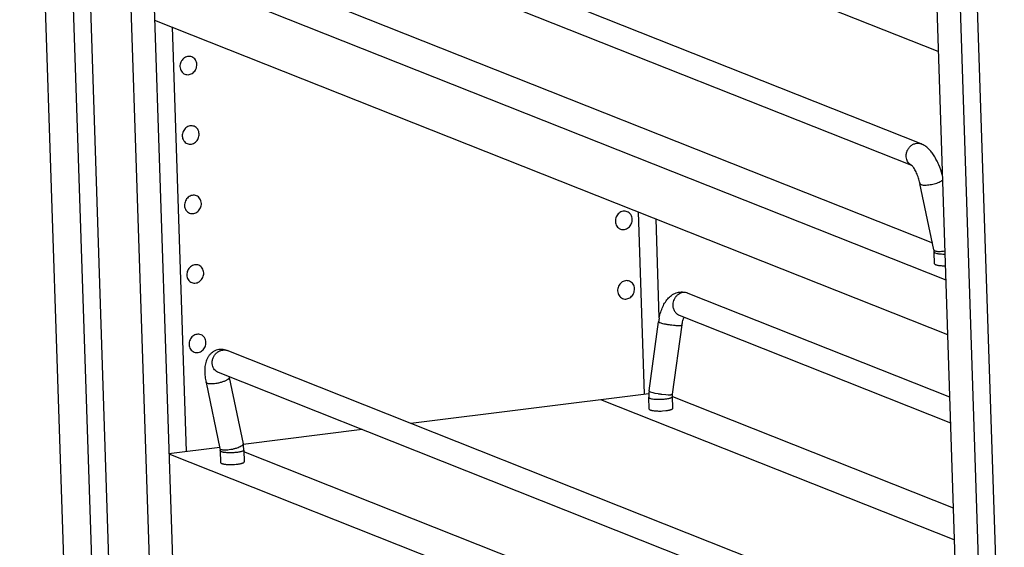
# Model space of a CAD drawing. Units: inches. Extents: x 0 to 17, y 0 to 11.
# Drawn here: x 5.7 to 7.8, y 6.1 to 7.2 of the extents above; entities that cross this region are included whole.
import ezdxf

# ---------------------------------------------------------------- set-up
doc = ezdxf.new("R2010")
doc.units = ezdxf.units.IN
doc.header["$LTSCALE"] = 0.935
doc.header["$MEASUREMENT"] = 0
doc.layers.get('0').update_dxf_attribs({"linetype": 'CONTINUOUS'})
doc.layers.add('02___PRT_ALL_AXES', color=7, linetype='CONTINUOUS')
doc.layers.add('03___PRT_ALL_CURVES', color=7, linetype='CONTINUOUS')

msp = doc.modelspace()

# ---------------------------------------------------------------- linework, layer by layer
at = {"color": 7, "linetype": 'Continuous'}
for p, q in [((5.692, 8.9064), (5.8683, 3.5575)), ((5.752, 8.8826), (5.9284, 3.5336)), ((5.8823, 8.63), (6.0232, 4.3564)), ((5.9322, 8.6102), (6.0731, 4.3366)), ((7.6079, 7.9451), (7.7488, 3.6715)), ((7.6578, 7.9253), (7.7987, 3.6517)), ((7.5974, 6.9848), (6.0967, 7.5804)), ((7.5775, 6.9389), (6.0782, 7.5339)), ((5.9733, 7.3624), (7.649, 6.6973)), ((5.9771, 7.2468), (7.6529, 6.5818)), ((7.6242, 6.7607), (7.5947, 6.9009)), ((7.0437, 6.617), (7.0368, 6.8263)), ((7.6256, 6.7313), (7.6248, 6.7562)), ((7.1042, 6.6693), (7.6572, 6.4498)), ((7.0857, 6.6229), (7.659, 6.3953)), ((7.0222, 6.4623), (7.0423, 6.6087)), ((7.0718, 6.4556), (7.0918, 6.6019)), ((7.6314, 5.952), (6.1307, 6.5476)), ((7.6116, 5.9061), (6.1123, 6.5012)), ((6.0858, 6.4805), (6.1153, 6.3404)), ((6.1347, 6.4908), (6.1642, 6.3507)), ((7.0216, 6.4564), (6.5189, 6.3936)), ((7.0224, 6.4242), (7.0215, 6.449)), ((7.0723, 6.4258), (7.0715, 6.4507)), ((7.0716, 6.4508), (7.6649, 6.2153)), ((6.4158, 6.3807), (6.1644, 6.3493)), ((6.115, 6.3431), (6.0074, 6.3296)), ((6.0074, 6.3296), (7.6831, 5.6645)), ((6.1153, 6.3404), (6.1158, 6.3363)), ((6.1159, 6.3358), (6.1167, 6.311)), ((6.1658, 6.3374), (6.1667, 6.3126))]:
    msp.add_line(p, q, dxfattribs=at)
at = {"color": 9, "linetype": 'Continuous'}
for p, q in [((7.6261, 6.7588), (7.6266, 6.7586)), ((7.6266, 6.7586), (7.6282, 6.7581)), ((7.6271, 6.7542), (7.6306, 6.7532)), ((7.6282, 6.7581), (7.6301, 6.7578)), ((7.044, 6.6073), (7.0447, 6.607)), ((7.0447, 6.607), (7.0504, 6.6053)), ((7.0246, 6.4607), (7.0303, 6.4589)), ((7.0303, 6.4589), (7.0343, 6.458)), ((7.0343, 6.458), (7.0417, 6.4567)), ((7.049, 6.4556), (7.0576, 6.4548)), ((7.0576, 6.4548), (7.0625, 6.4545)), ((7.0239, 6.447), (7.0255, 6.4465)), ((7.0255, 6.4465), (7.0274, 6.446)), ((6.1177, 6.3382), (6.1165, 6.3389))]:
    msp.add_line(p, q, dxfattribs=at)
for centre, radius, start, end in [((7.5863, 6.9568), 0.0199, 239.0339, 248.3738), ((7.0743, 6.658), 0.204, 260.8208, 262.8918)]:
    msp.add_arc(centre, radius, start, end, dxfattribs=at)
at = {"color": 7, "linetype": 'Continuous'}
for centre, radius, start, end in [((7.5717, 6.9324), 0.00876, 46.9454, 47.8609), ((7.5707, 6.9314), 0.0102, 45.1881, 46.9173), ((7.4971, 6.8804), 0.0998, 11.8951, 13.9262), ((7.5996, 6.7556), 0.0252, 10.739, 11.8838), ((7.5992, 6.7555), 0.0256, 9.6042, 10.7392), ((7.5978, 6.7553), 0.027, 1.8646, 9.5279), ((7.1746, 6.5906), 0.1336, 168.5909, 172.2034), ((6.2232, 6.5095), 0.1404, 189.4838, 191.9039), ((6.2265, 6.5102), 0.0938, 190.9325, 191.887), ((7.1003, 6.4516), 0.0788, 176.474, 178.6392), ((7.1, 6.4516), 0.0785, 178.6402, 179.7205), ((7.0996, 6.4516), 0.0781, 179.7195, 181.887), ((7.101, 6.4515), 0.0795, 172.1956, 176.4706), ((6.0896, 6.335), 0.0762, 1.8439, 11.8694), ((6.0882, 6.3349), 0.0277, 1.8877, 2.968)]:
    msp.add_arc(centre, radius, start, end, dxfattribs=at)
at = {"color": 9, "linetype": 'Continuous'}
for points, knots in [([(7.5661, 6.9543), (7.5656, 6.9564), (7.5653, 6.961), (7.5665, 6.9678), (7.5693, 6.9741), (7.5736, 6.9795), (7.5789, 6.9835), (7.585, 6.9859), (7.5914, 6.9865), (7.5955, 6.9855), (7.5974, 6.9848)], [0, 0, 0, 0, 0.127211, 0.257156, 0.387548, 0.516629, 0.642677, 0.764869, 0.883507, 1, 1, 1, 1]), ([(7.576, 6.9397), (7.5748, 6.9405), (7.5724, 6.9423), (7.5685, 6.9469), (7.5667, 6.9513), (7.5661, 6.9543)], [0, 0, 0, 0, 0.243576, 0.491195, 1, 1, 1, 1]), ([(7.5947, 6.9009), (7.5948, 6.9007), (7.595, 6.9003), (7.5955, 6.8997), (7.5962, 6.8992), (7.5968, 6.8989), (7.5971, 6.8988)], [0, 0, 0, 0, 0.203459, 0.429051, 0.691734, 1, 1, 1, 1]), ([(7.5971, 6.8988), (7.5979, 6.8985), (7.5998, 6.898), (7.6017, 6.8978), (7.6028, 6.8977)], [0, 0, 0, 0, 0.440838, 1, 1, 1, 1]), ([(7.6028, 6.8977), (7.6044, 6.8976), (7.6079, 6.8977), (7.6134, 6.8981), (7.6191, 6.8991), (7.6249, 6.9004), (7.6304, 6.902), (7.6352, 6.9038), (7.6387, 6.9056), (7.6408, 6.907), (7.6417, 6.9077), (7.6421, 6.9081)], [0, 0, 0, 0, 0.117671, 0.25208, 0.396335, 0.542593, 0.682962, 0.809937, 0.917084, 0.961743, 1, 1, 1, 1]), ([(7.6242, 6.7607), (7.6243, 6.7606), (7.6244, 6.7602), (7.6248, 6.7597), (7.6254, 6.7592), (7.6259, 6.7589), (7.6261, 6.7588)], [0, 0, 0, 0, 0.211151, 0.440334, 0.700568, 1, 1, 1, 1]), ([(7.6248, 6.7562), (7.6248, 6.756), (7.6249, 6.7556), (7.6254, 6.7551), (7.6262, 6.7546), (7.6268, 6.7543), (7.6271, 6.7542)], [0, 0, 0, 0, 0.172574, 0.385328, 0.658608, 1, 1, 1, 1]), ([(7.6301, 6.7578), (7.6313, 6.7576), (7.6338, 6.7574), (7.6395, 6.7576), (7.6439, 6.7581), (7.647, 6.7587)], [0, 0, 0, 0, 0.207055, 0.448259, 1, 1, 1, 1]), ([(7.6306, 6.7532), (7.6318, 6.7529), (7.6343, 6.7525), (7.6398, 6.752), (7.6442, 6.7519), (7.6472, 6.7519)], [0, 0, 0, 0, 0.208761, 0.450641, 1, 1, 1, 1]), ([(7.1042, 6.6693), (7.1026, 6.67), (7.0992, 6.6708), (7.0939, 6.6708), (7.0887, 6.6694), (7.0839, 6.6668), (7.0796, 6.6632), (7.075, 6.6571), (7.073, 6.6516), (7.0725, 6.6478)], [0, 0, 0, 0, 0.117094, 0.235712, 0.357024, 0.481603, 0.609224, 0.739235, 1, 1, 1, 1]), ([(7.0725, 6.6478), (7.0722, 6.6452), (7.0722, 6.6399), (7.0743, 6.6336), (7.077, 6.6294), (7.0795, 6.6266), (7.0824, 6.6244), (7.0846, 6.6233), (7.0857, 6.6229)], [0, 0, 0, 0, 0.261814, 0.515406, 0.638982, 0.760579, 0.8807, 1, 1, 1, 1]), ([(7.0423, 6.6087), (7.0423, 6.6085), (7.0427, 6.608), (7.0433, 6.6077), (7.0437, 6.6074), (7.044, 6.6073)], [0, 0, 0, 0, 0.333623, 0.622085, 1, 1, 1, 1]), ([(7.0504, 6.6053), (7.0523, 6.6048), (7.0565, 6.6039), (7.0631, 6.6028), (7.07, 6.6018), (7.0757, 6.6013), (7.0799, 6.6009), (7.0828, 6.6008), (7.0853, 6.6008), (7.0875, 6.6008), (7.0891, 6.6009), (7.0901, 6.6011), (7.0907, 6.6012), (7.0911, 6.6013), (7.0916, 6.6015), (7.0918, 6.6018), (7.0918, 6.6019)], [0, 0, 0, 0, 0.14265, 0.305283, 0.474975, 0.638081, 0.713012, 0.781525, 0.842266, 0.893997, 0.93587, 0.952902, 0.967244, 0.978914, 0.988033, 1, 1, 1, 1]), ([(6.0994, 6.5171), (6.0989, 6.5193), (6.0986, 6.5239), (6.0998, 6.5307), (6.1027, 6.537), (6.1069, 6.5423), (6.1123, 6.5464), (6.1184, 6.5488), (6.1247, 6.5493), (6.1288, 6.5484), (6.1307, 6.5476)], [0, 0, 0, 0, 0.127211, 0.257156, 0.387548, 0.516629, 0.642677, 0.764869, 0.883507, 1, 1, 1, 1]), ([(6.1123, 6.5012), (6.1107, 6.5018), (6.1076, 6.5035), (6.1038, 6.5072), (6.1009, 6.5118), (6.0998, 6.5153), (6.0994, 6.5171)], [0, 0, 0, 0, 0.24294, 0.489186, 0.741589, 1, 1, 1, 1]), ([(6.0882, 6.4784), (6.0879, 6.4785), (6.0873, 6.4788), (6.0866, 6.4793), (6.0861, 6.4799), (6.0859, 6.4803), (6.0858, 6.4805)], [0, 0, 0, 0, 0.308266, 0.570949, 0.796541, 1, 1, 1, 1]), ([(6.0939, 6.4774), (6.0928, 6.4774), (6.0909, 6.4776), (6.089, 6.4781), (6.0882, 6.4784)], [0, 0, 0, 0, 0.559162, 1, 1, 1, 1]), ([(6.1347, 6.4908), (6.1348, 6.4905), (6.1347, 6.4897), (6.1341, 6.4886), (6.1329, 6.4874), (6.1313, 6.4862), (6.1292, 6.485), (6.1268, 6.4837), (6.124, 6.4826), (6.1197, 6.4811), (6.114, 6.4795), (6.107, 6.4781), (6.1002, 6.4773), (6.0959, 6.4772), (6.0939, 6.4774)], [0, 0, 0, 0, 0.023024, 0.051226, 0.087339, 0.132229, 0.185678, 0.247078, 0.315405, 0.389367, 0.548455, 0.711785, 0.866303, 1, 1, 1, 1]), ([(7.0222, 6.4623), (7.0222, 6.4622), (7.0223, 6.462), (7.0225, 6.4618), (7.0229, 6.4615), (7.0236, 6.4611), (7.0242, 6.4608), (7.0246, 6.4607)], [0, 0, 0, 0, 0.127564, 0.216667, 0.327245, 0.617016, 1, 1, 1, 1]), ([(7.0625, 6.4545), (7.0637, 6.4544), (7.0656, 6.4544), (7.0678, 6.4545), (7.0691, 6.4546), (7.0702, 6.4547), (7.0709, 6.4549), (7.0714, 6.4551), (7.0716, 6.4553), (7.0718, 6.4554), (7.0718, 6.4556)], [0, 0, 0, 0, 0.401465, 0.566822, 0.706381, 0.818828, 0.903477, 0.935749, 0.961874, 1, 1, 1, 1]), ([(7.0215, 6.449), (7.0215, 6.4488), (7.0217, 6.4484), (7.0222, 6.4479), (7.0229, 6.4474), (7.0235, 6.4472), (7.0239, 6.447)], [0, 0, 0, 0, 0.172574, 0.385328, 0.658608, 1, 1, 1, 1]), ([(7.0274, 6.446), (7.0289, 6.4457), (7.0322, 6.4452), (7.0375, 6.4449), (7.0433, 6.4447), (7.0474, 6.4449), (7.0494, 6.445)], [0, 0, 0, 0, 0.206698, 0.451639, 0.721282, 1, 1, 1, 1]), ([(7.0494, 6.445), (7.0509, 6.4451), (7.0538, 6.4453), (7.058, 6.4457), (7.0618, 6.4463), (7.0651, 6.447), (7.0674, 6.4477), (7.069, 6.4484), (7.0699, 6.4488), (7.0706, 6.4492), (7.0711, 6.4497), (7.0714, 6.4502), (7.0715, 6.4505), (7.0715, 6.4507)], [0, 0, 0, 0, 0.190139, 0.370537, 0.53549, 0.679999, 0.799754, 0.849508, 0.892203, 0.927818, 0.956774, 0.980119, 1, 1, 1, 1]), ([(6.1642, 6.3507), (6.1643, 6.3503), (6.1643, 6.3497), (6.1639, 6.3489), (6.1633, 6.348), (6.1621, 6.3469), (6.161, 6.3461), (6.1603, 6.3457)], [0, 0, 0, 0, 0.168623, 0.267661, 0.380805, 0.65597, 1, 1, 1, 1]), ([(6.1165, 6.3389), (6.1162, 6.3391), (6.1157, 6.3395), (6.1154, 6.3401), (6.1153, 6.3404)], [0, 0, 0, 0, 0.540763, 1, 1, 1, 1]), ([(6.1182, 6.3338), (6.1179, 6.3339), (6.1173, 6.3342), (6.1165, 6.3347), (6.116, 6.3352), (6.1159, 6.3356), (6.1159, 6.3358)], [0, 0, 0, 0, 0.341392, 0.614672, 0.827426, 1, 1, 1, 1]), ([(6.1603, 6.3457), (6.159, 6.3449), (6.1558, 6.3433), (6.1506, 6.3413), (6.1446, 6.3396), (6.1382, 6.3382), (6.132, 6.3374), (6.1264, 6.337), (6.1221, 6.3372), (6.1194, 6.3377), (6.1182, 6.338), (6.1177, 6.3382)], [0, 0, 0, 0, 0.10779, 0.237781, 0.382125, 0.531611, 0.676632, 0.807882, 0.91756, 0.962434, 1, 1, 1, 1]), ([(6.1658, 6.3374), (6.1658, 6.3373), (6.1658, 6.337), (6.1655, 6.3365), (6.1651, 6.3361), (6.1642, 6.3355), (6.1626, 6.3348), (6.1603, 6.3341), (6.1574, 6.3334), (6.154, 6.3328), (6.1503, 6.3323), (6.1449, 6.3318), (6.138, 6.3315), (6.1313, 6.3316), (6.1263, 6.3321), (6.1232, 6.3325), (6.1205, 6.333), (6.1189, 6.3335), (6.1182, 6.3338)], [0, 0, 0, 0, 0.008779, 0.018896, 0.031228, 0.046227, 0.084874, 0.134933, 0.195547, 0.26527, 0.342256, 0.424483, 0.595479, 0.759615, 0.833488, 0.89926, 0.955217, 1, 1, 1, 1])]:
    msp.add_open_spline(points, degree=3, knots=knots, dxfattribs=at)
at = {"color": 7, "linetype": 'Continuous'}
for points, knots in [([(7.6418, 6.9193), (7.6398, 6.9265), (7.6362, 6.9371), (7.63, 6.9503), (7.6248, 6.9594), (7.6191, 6.9676), (7.6128, 6.9747), (7.6057, 6.9807), (7.6003, 6.9836), (7.5974, 6.9848)], [0, 0, 0, 0, 0.275769, 0.409825, 0.538055, 0.659347, 0.774613, 0.886716, 1, 1, 1, 1]), ([(7.594, 6.9044), (7.593, 6.9081), (7.5908, 6.9153), (7.5873, 6.9239), (7.5841, 6.93), (7.5818, 6.9337), (7.5797, 6.9365), (7.5784, 6.9381), (7.5779, 6.9386)], [0, 0, 0, 0, 0.30162, 0.593996, 0.726352, 0.842843, 0.936919, 1, 1, 1, 1]), ([(7.0437, 6.617), (7.0445, 6.6211), (7.0465, 6.6291), (7.0508, 6.6404), (7.0562, 6.6505), (7.063, 6.6593), (7.0715, 6.6665), (7.0801, 6.6703), (7.0874, 6.6717), (7.0931, 6.6719), (7.0988, 6.6711), (7.1024, 6.67), (7.1042, 6.6693)], [0, 0, 0, 0, 0.137451, 0.268383, 0.392687, 0.512603, 0.631631, 0.752727, 0.814404, 0.876253, 0.937967, 1, 1, 1, 1]), ([(7.0918, 6.6019), (7.0923, 6.605), (7.0931, 6.6095), (7.0947, 6.6151), (7.0957, 6.6176), (7.0962, 6.6187)], [0, 0, 0, 0, 0.540586, 0.78456, 1, 1, 1, 1]), ([(6.1307, 6.5476), (6.1289, 6.5484), (6.1251, 6.5495), (6.1192, 6.5503), (6.1131, 6.55), (6.1071, 6.5485), (6.1016, 6.5458), (6.0967, 6.5422), (6.0925, 6.5379), (6.0893, 6.5331), (6.0868, 6.5279), (6.0845, 6.5206), (6.083, 6.511), (6.083, 6.4989), (6.084, 6.4906), (6.0847, 6.4864)], [0, 0, 0, 0, 0.061571, 0.123765, 0.187323, 0.251409, 0.315385, 0.378705, 0.44099, 0.501784, 0.561484, 0.620437, 0.739488, 0.865185, 1, 1, 1, 1]), ([(7.0715, 6.4507), (7.0715, 6.4511), (7.0715, 6.4527), (7.0716, 6.4543), (7.0718, 6.4556)], [0, 0, 0, 0, 0.245696, 1, 1, 1, 1])]:
    msp.add_open_spline(points, degree=3, knots=knots, dxfattribs=at)
at = {"layer": '02___PRT_ALL_AXES', "color": 7, "linetype": 'Continuous'}
msp.add_line((7.0502, 6.4201), (7.0579, 6.4208), dxfattribs=at)
for points, knots in [([(6.0558, 7.1689), (6.0544, 7.1694), (6.0515, 7.1701), (6.0469, 7.1699), (6.0424, 7.1684), (6.0384, 7.1659), (6.035, 7.1623), (6.0316, 7.1566), (6.0306, 7.1516), (6.0307, 7.1483)], [0, 0, 0, 0, 0.11679, 0.235406, 0.357166, 0.482508, 0.610974, 0.741384, 1, 1, 1, 1]), ([(6.0664, 7.1528), (6.0663, 7.1545), (6.0657, 7.158), (6.0636, 7.1627), (6.0602, 7.1665), (6.0573, 7.1683), (6.0558, 7.1689)], [0, 0, 0, 0, 0.260664, 0.513817, 0.759109, 1, 1, 1, 1]), ([(6.0307, 7.1483), (6.0307, 7.1466), (6.0313, 7.1431), (6.0335, 7.1384), (6.0368, 7.1346), (6.0397, 7.1328), (6.0412, 7.1322)], [0, 0, 0, 0, 0.260664, 0.513817, 0.759109, 1, 1, 1, 1]), ([(6.0412, 7.1322), (6.0426, 7.1317), (6.0456, 7.131), (6.0501, 7.1312), (6.0546, 7.1327), (6.0587, 7.1352), (6.0621, 7.1388), (6.0654, 7.1445), (6.0665, 7.1495), (6.0664, 7.1528)], [0, 0, 0, 0, 0.11679, 0.235406, 0.357166, 0.482508, 0.610974, 0.741384, 1, 1, 1, 1]), ([(6.0606, 7.022), (6.0592, 7.0225), (6.0563, 7.0232), (6.0517, 7.023), (6.0473, 7.0215), (6.0432, 7.019), (6.0398, 7.0154), (6.0364, 7.0097), (6.0354, 7.0047), (6.0355, 7.0014)], [0, 0, 0, 0, 0.11679, 0.235406, 0.357166, 0.482508, 0.610974, 0.741384, 1, 1, 1, 1]), ([(6.0712, 7.0059), (6.0711, 7.0076), (6.0706, 7.0111), (6.0684, 7.0159), (6.065, 7.0197), (6.0621, 7.0214), (6.0606, 7.022)], [0, 0, 0, 0, 0.260664, 0.513817, 0.759109, 1, 1, 1, 1]), ([(6.0355, 7.0014), (6.0356, 6.9997), (6.0361, 6.9962), (6.0383, 6.9915), (6.0417, 6.9877), (6.0446, 6.9859), (6.0461, 6.9853)], [0, 0, 0, 0, 0.260664, 0.513817, 0.759109, 1, 1, 1, 1]), ([(6.0461, 6.9853), (6.0475, 6.9848), (6.0504, 6.9841), (6.055, 6.9843), (6.0594, 6.9858), (6.0635, 6.9883), (6.0669, 6.9919), (6.0703, 6.9976), (6.0713, 7.0026), (6.0712, 7.0059)], [0, 0, 0, 0, 0.11679, 0.235406, 0.357166, 0.482508, 0.610974, 0.741384, 1, 1, 1, 1]), ([(6.0655, 6.8751), (6.0641, 6.8756), (6.0611, 6.8763), (6.0566, 6.8761), (6.0521, 6.8747), (6.0481, 6.8721), (6.0447, 6.8685), (6.0413, 6.8629), (6.0403, 6.8578), (6.0404, 6.8545)], [0, 0, 0, 0, 0.11679, 0.235406, 0.357166, 0.482508, 0.610974, 0.741384, 1, 1, 1, 1]), ([(6.076, 6.859), (6.076, 6.8608), (6.0754, 6.8642), (6.0732, 6.869), (6.0699, 6.8728), (6.067, 6.8745), (6.0655, 6.8751)], [0, 0, 0, 0, 0.260664, 0.513817, 0.759109, 1, 1, 1, 1]), ([(6.0404, 6.8545), (6.0404, 6.8528), (6.041, 6.8493), (6.0432, 6.8446), (6.0465, 6.8408), (6.0494, 6.8391), (6.0509, 6.8385)], [0, 0, 0, 0, 0.260664, 0.513817, 0.759109, 1, 1, 1, 1]), ([(6.0509, 6.8385), (6.0523, 6.8379), (6.0553, 6.8372), (6.0598, 6.8374), (6.0643, 6.8389), (6.0683, 6.8415), (6.0717, 6.845), (6.0751, 6.8507), (6.0761, 6.8557), (6.076, 6.859)], [0, 0, 0, 0, 0.11679, 0.235406, 0.357166, 0.482508, 0.610974, 0.741384, 1, 1, 1, 1]), ([(6.976, 6.8414), (6.9746, 6.842), (6.9717, 6.8427), (6.9671, 6.8424), (6.9626, 6.841), (6.9586, 6.8384), (6.9552, 6.8349), (6.9518, 6.8292), (6.9508, 6.8241), (6.9509, 6.8209)], [0, 0, 0, 0, 0.11679, 0.235406, 0.357166, 0.482508, 0.610974, 0.741384, 1, 1, 1, 1]), ([(6.9866, 6.8253), (6.9865, 6.8271), (6.9859, 6.8306), (6.9838, 6.8353), (6.9804, 6.8391), (6.9775, 6.8408), (6.976, 6.8414)], [0, 0, 0, 0, 0.260664, 0.513817, 0.759109, 1, 1, 1, 1]), ([(6.9509, 6.8209), (6.9509, 6.8191), (6.9515, 6.8156), (6.9537, 6.8109), (6.9571, 6.8071), (6.9599, 6.8054), (6.9615, 6.8048)], [0, 0, 0, 0, 0.260664, 0.513817, 0.759109, 1, 1, 1, 1]), ([(6.9615, 6.8048), (6.9628, 6.8042), (6.9658, 6.8035), (6.9704, 6.8037), (6.9748, 6.8052), (6.9789, 6.8078), (6.9823, 6.8113), (6.9856, 6.817), (6.9867, 6.822), (6.9866, 6.8253)], [0, 0, 0, 0, 0.11679, 0.235406, 0.357166, 0.482508, 0.610974, 0.741384, 1, 1, 1, 1]), ([(6.0703, 6.7282), (6.0689, 6.7287), (6.066, 6.7294), (6.0614, 6.7292), (6.057, 6.7278), (6.0529, 6.7252), (6.0495, 6.7216), (6.0461, 6.716), (6.0451, 6.7109), (6.0452, 6.7076)], [0, 0, 0, 0, 0.11679, 0.235406, 0.357166, 0.482508, 0.610974, 0.741384, 1, 1, 1, 1]), ([(6.0809, 6.7121), (6.0808, 6.7139), (6.0803, 6.7173), (6.0781, 6.7221), (6.0747, 6.7259), (6.0718, 6.7276), (6.0703, 6.7282)], [0, 0, 0, 0, 0.260664, 0.513817, 0.759109, 1, 1, 1, 1]), ([(7.6256, 6.7313), (7.6256, 6.7312), (7.6257, 6.7308), (7.6261, 6.7304), (7.6266, 6.73), (7.6277, 6.7294), (7.6296, 6.7287), (7.6323, 6.7281), (7.6356, 6.7276), (7.6395, 6.7273), (7.6437, 6.7271), (7.6466, 6.7271), (7.6481, 6.7271)], [0, 0, 0, 0, 0.019874, 0.043204, 0.07217, 0.107828, 0.200148, 0.319991, 0.464481, 0.629509, 0.809911, 1, 1, 1, 1]), ([(6.0452, 6.7076), (6.0453, 6.7059), (6.0458, 6.7024), (6.048, 6.6977), (6.0514, 6.6939), (6.0543, 6.6922), (6.0558, 6.6916)], [0, 0, 0, 0, 0.260664, 0.513817, 0.759109, 1, 1, 1, 1]), ([(6.0558, 6.6916), (6.0572, 6.691), (6.0601, 6.6903), (6.0647, 6.6905), (6.0691, 6.692), (6.0732, 6.6946), (6.0766, 6.6981), (6.08, 6.7038), (6.081, 6.7088), (6.0809, 6.7121)], [0, 0, 0, 0, 0.11679, 0.235406, 0.357166, 0.482508, 0.610974, 0.741384, 1, 1, 1, 1]), ([(6.9808, 6.6945), (6.9795, 6.6951), (6.9765, 6.6958), (6.9719, 6.6955), (6.9675, 6.6941), (6.9634, 6.6915), (6.96, 6.688), (6.9566, 6.6823), (6.9556, 6.6772), (6.9557, 6.674)], [0, 0, 0, 0, 0.11679, 0.235406, 0.357166, 0.482508, 0.610974, 0.741384, 1, 1, 1, 1]), ([(6.9914, 6.6784), (6.9913, 6.6802), (6.9908, 6.6837), (6.9886, 6.6884), (6.9852, 6.6922), (6.9823, 6.6939), (6.9808, 6.6945)], [0, 0, 0, 0, 0.260664, 0.513817, 0.759109, 1, 1, 1, 1]), ([(6.9557, 6.674), (6.9558, 6.6722), (6.9563, 6.6687), (6.9585, 6.664), (6.9619, 6.6602), (6.9648, 6.6585), (6.9663, 6.6579)], [0, 0, 0, 0, 0.260664, 0.513817, 0.759109, 1, 1, 1, 1]), ([(6.9663, 6.6579), (6.9677, 6.6573), (6.9706, 6.6566), (6.9752, 6.6569), (6.9797, 6.6583), (6.9837, 6.6609), (6.9871, 6.6644), (6.9905, 6.6701), (6.9915, 6.6752), (6.9914, 6.6784)], [0, 0, 0, 0, 0.11679, 0.235406, 0.357166, 0.482508, 0.610974, 0.741384, 1, 1, 1, 1]), ([(6.0752, 6.5813), (6.0738, 6.5818), (6.0708, 6.5825), (6.0663, 6.5823), (6.0618, 6.5809), (6.0577, 6.5783), (6.0543, 6.5747), (6.051, 6.5691), (6.0499, 6.564), (6.05, 6.5607)], [0, 0, 0, 0, 0.11679, 0.235406, 0.357166, 0.482508, 0.610974, 0.741384, 1, 1, 1, 1]), ([(6.0857, 6.5652), (6.0857, 6.567), (6.0851, 6.5704), (6.0829, 6.5752), (6.0796, 6.579), (6.0767, 6.5807), (6.0752, 6.5813)], [0, 0, 0, 0, 0.260664, 0.513817, 0.759109, 1, 1, 1, 1]), ([(6.05, 6.5607), (6.0501, 6.559), (6.0507, 6.5555), (6.0528, 6.5508), (6.0562, 6.547), (6.0591, 6.5453), (6.0606, 6.5447)], [0, 0, 0, 0, 0.260664, 0.513817, 0.759109, 1, 1, 1, 1]), ([(6.0606, 6.5447), (6.062, 6.5441), (6.0649, 6.5434), (6.0695, 6.5436), (6.074, 6.5451), (6.078, 6.5477), (6.0814, 6.5512), (6.0848, 6.5569), (6.0858, 6.5619), (6.0857, 6.5652)], [0, 0, 0, 0, 0.11679, 0.235406, 0.357166, 0.482508, 0.610974, 0.741384, 1, 1, 1, 1]), ([(7.0224, 6.4242), (7.0224, 6.424), (7.0225, 6.4236), (7.023, 6.4231), (7.0237, 6.4226), (7.0247, 6.4222), (7.0259, 6.4218), (7.0273, 6.4214), (7.029, 6.421), (7.0316, 6.4206), (7.0352, 6.4202), (7.04, 6.42), (7.045, 6.4199), (7.0485, 6.42), (7.0502, 6.4201)], [0, 0, 0, 0, 0.018692, 0.041509, 0.070796, 0.10747, 0.151704, 0.203392, 0.262221, 0.327641, 0.475748, 0.641849, 0.819007, 1, 1, 1, 1]), ([(7.0579, 6.4208), (7.059, 6.4209), (7.0609, 6.4212), (7.0638, 6.4217), (7.0662, 6.4223), (7.0684, 6.4229), (7.0698, 6.4235), (7.0708, 6.424), (7.0717, 6.4246), (7.0724, 6.4253), (7.0723, 6.4258)], [0, 0, 0, 0, 0.19901, 0.38216, 0.545264, 0.685325, 0.800534, 0.8485, 0.890105, 1, 1, 1, 1]), ([(6.1167, 6.311), (6.1167, 6.3107), (6.1169, 6.3102), (6.1176, 6.3097), (6.1186, 6.3091), (6.1199, 6.3086), (6.1216, 6.3081), (6.1236, 6.3077), (6.1259, 6.3074), (6.1293, 6.307), (6.1341, 6.3067), (6.1401, 6.3067), (6.1462, 6.307), (6.1503, 6.3073), (6.1522, 6.3076)], [0, 0, 0, 0, 0.017805, 0.040856, 0.071675, 0.110933, 0.158588, 0.214256, 0.277212, 0.346629, 0.500787, 0.667664, 0.837595, 1, 1, 1, 1]), ([(6.1522, 6.3076), (6.1533, 6.3077), (6.1553, 6.308), (6.1581, 6.3085), (6.1606, 6.3091), (6.1627, 6.3097), (6.1642, 6.3103), (6.1651, 6.3108), (6.166, 6.3113), (6.1667, 6.312), (6.1667, 6.3126)], [0, 0, 0, 0, 0.19901, 0.38216, 0.545264, 0.685325, 0.800534, 0.8485, 0.890105, 1, 1, 1, 1])]:
    msp.add_open_spline(points, degree=3, knots=knots, dxfattribs=at)
at = {"layer": '03___PRT_ALL_CURVES', "color": 7, "linetype": 'Continuous'}
for p, q in [((5.7934, 8.7293), (5.9493, 4.0033)), ((7.694, 7.9299), (7.8349, 3.6562)), ((7.6331, 7.1801), (6.8862, 7.4765)), ((6.1319, 7.3666), (7.6211, 6.7755)), ((6.014, 7.2322), (6.0436, 6.3342)), ((7.0127, 6.4553), (7, 6.8409)), ((7.6672, 6.1473), (6.9203, 6.4438)), ((7.6552, 5.7427), (6.166, 6.3338))]:
    msp.add_line(p, q, dxfattribs=at)

doc.saveas('drawing.dxf')
